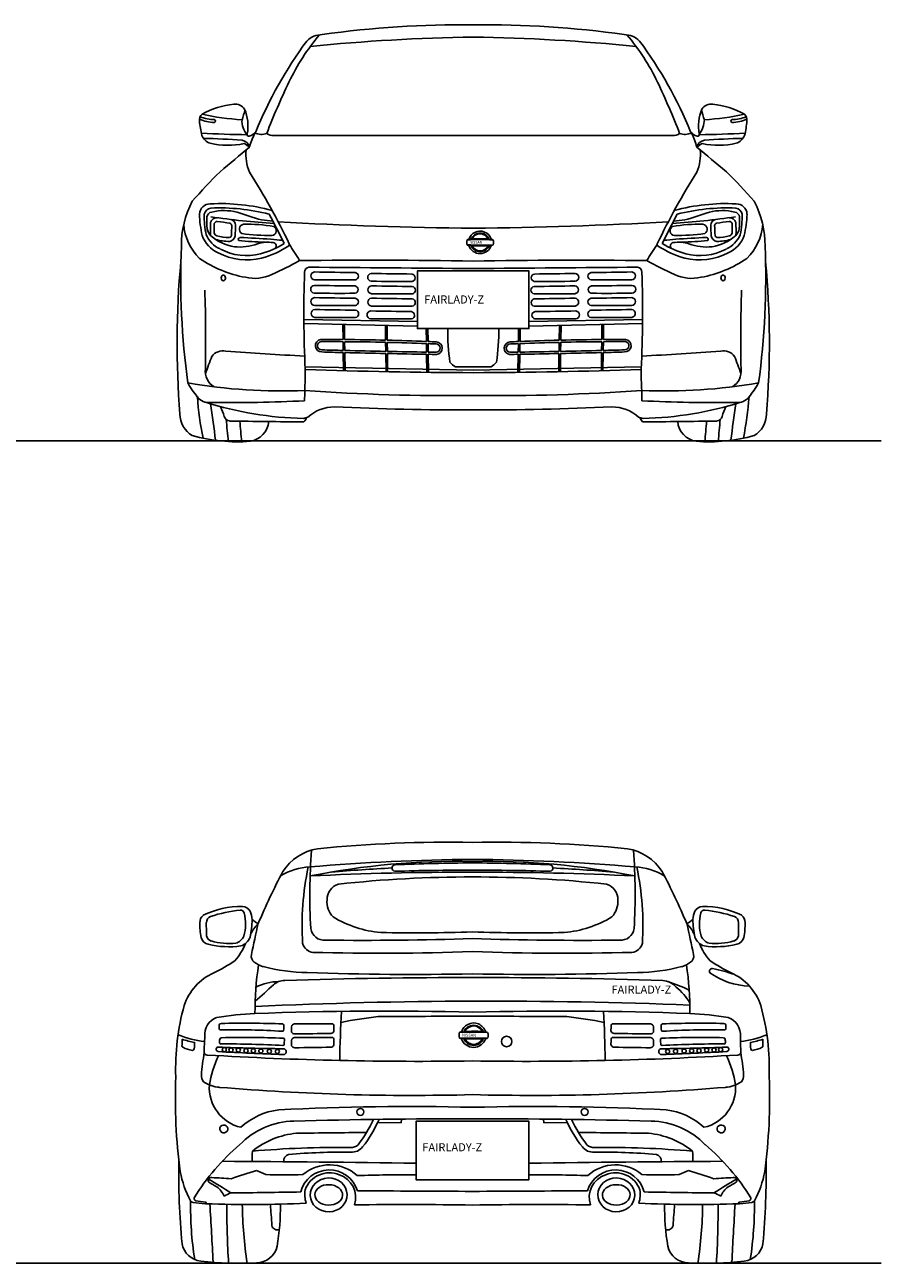
# Model space of a CAD drawing. Units: millimetres. Extents: x 3410 to 10629, y 525 to 4475.
# Drawn here: x 7990 to 10629, y 592 to 4409 of the extents above; entities that cross this region are included whole.
import ezdxf

# ---------------------------------------------------------------- set-up
doc = ezdxf.new("R2010")
doc.units = ezdxf.units.MM
doc.header["$MEASUREMENT"] = 0
doc.styles.get("Standard").update_dxf_attribs({"font": 'arial.ttf'})

msp = doc.modelspace()

# ---------------------------------------------------------------- linework, layer by layer
at = {"color": 7}
for p, q in [((9200.2, 3494.3), (8850.1, 3500.1)), ((9200.2, 3479.6), (8850.2, 3488.2)), ((8970.1, 3485), (8970.8, 3438.6)), ((8975.2, 3485.1), (8975.8, 3438.6)), ((9101.5, 3481.8), (9102.1, 3436.8)), ((9106.6, 3481.9), (9107.2, 3436.7)), ((9543.8, 3494.3), (9893.9, 3500.1)), ((9543.8, 3479.6), (9893.8, 3488.2)), ((9637.4, 3481.9), (9636.8, 3436.7)), ((9642.5, 3481.8), (9641.9, 3436.8)), ((9768.8, 3485.1), (9768.2, 3438.6)), ((9773.8, 3485), (9773.2, 3438.6)), ((9227.3, 3472.6), (9227.8, 3432.9)), ((9232.4, 3472.6), (9232.9, 3432.7)), ((9511.6, 3472.6), (9511.1, 3432.7)), ((9516.6, 3472.6), (9516.2, 3432.9)), ((8970.8, 3432), (8971.2, 3405.2)), ((8971.3, 3398.6), (8972, 3342.7)), ((8975.9, 3432), (8976.3, 3405)), ((8976.4, 3398.4), (8977.1, 3342.7)), ((9102.2, 3430.1), (9102.6, 3402.2)), ((9107.2, 3430), (9107.6, 3402.1)), ((9227.9, 3426.2), (9228.2, 3399.9)), ((9232.9, 3426), (9233.2, 3399.8)), ((9511.1, 3426), (9510.7, 3399.8)), ((9516.1, 3426.2), (9515.8, 3399.9)), ((9636.7, 3430), (9636.4, 3402.1)), ((9641.8, 3430.1), (9641.4, 3402.2)), ((9767.6, 3398.4), (9766.9, 3342.7)), ((9768.1, 3432), (9767.7, 3405)), ((9772.7, 3398.6), (9771.9, 3342.7)), ((9773.1, 3432), (9772.8, 3405.2)), ((9102.6, 3395.5), (9103.4, 3339.4)), ((9107.7, 3395.4), (9108.4, 3339.5)), ((9228.3, 3393.3), (9228.9, 3337.4)), ((9233.3, 3393.2), (9234, 3337.5)), ((9510.7, 3393.2), (9510, 3337.5)), ((9515.7, 3393.3), (9515.1, 3337.4)), ((9636.3, 3395.4), (9635.5, 3339.5)), ((9641.3, 3395.5), (9640.6, 3339.4)), ((9372, 3343.8), (8854, 3354.4)), ((9372, 3343.8), (9890, 3354.4)), ((9150.1, 1025.4), (9151, 1036.5)), ((9589.4, 1025.4), (9588.5, 1036.5)), ((9077.9, 1026.2), (9150.1, 1025.4)), ((9661.6, 1026.2), (9589.4, 1025.4))]:
    msp.add_line(p, q, dxfattribs=at)
at = {"color": 5}
for p, q in [((3409.9, 3126.2), (10629.2, 3126.2)), ((3439, 592.4), (10629.2, 592.4))]:
    msp.add_line(p, q, dxfattribs=at)
at = {"color": 7}
for points in [[(9372, 3650), (9200.2, 3650), (9200.2, 3472.6), (9372, 3472.6)], [(9372, 3650), (9543.8, 3650), (9543.8, 3472.6), (9372, 3472.6)], [(9369.8, 1029.8), (9195.9, 1029.8), (9195.9, 849.8), (9369.8, 849.8)], [(9369.8, 1029.8), (9543.6, 1029.8), (9543.6, 849.8), (9369.8, 849.8)]]:
    msp.add_lwpolyline(points, dxfattribs=at)
for centre, radius in [((9475, 1275.6), 16.1), ((8604.9, 1250.5), 6.38), ((8625.7, 1249.4), 6.38), ((8648.3, 1249.2), 6.38), ((8671.7, 1247.6), 6.38), ((8694.3, 1247), 6.38), ((8717.7, 1246.1), 6.38), ((8744, 1245.4), 6.38), ((8768.3, 1244.9), 6.38), ((9971.2, 1244.9), 6.38), ((9995.5, 1245.4), 6.38), ((10021.8, 1246.1), 6.38), ((10045.2, 1247), 6.38), ((10067.8, 1247.6), 6.38), ((10091.2, 1249.2), 6.38), ((10113.8, 1249.4), 6.38), ((10134.6, 1250.5), 6.38), ((9024.3, 1058.6), 10.7), ((9715.2, 1058.6), 10.7)]:
    msp.add_circle(centre, radius, dxfattribs=at)
for centre, radius, start, end in [((9337.5, 1322.5), 3086.1, 89.3593, 98.0198), ((9406.5, 1322.5), 3086.1, 81.9802, 90.6407), ((9909.6, 3584.3), 1304.8, 143.6068, 157.7453), ((9413.9, 3940.5), 675.8, 139.6887, 154.4622), ((8908.2, 4308.4), 70, 91.0275, 134.3291), ((9450.9, -1441.3), 5812.3, 90.77773, 95.74049), ((9293.1, -1441.3), 5812.3, 84.25951, 89.22227), ((9835.8, 4308.4), 70, 45.6709, 88.9725), ((9330.1, 3940.5), 675.8, 25.5378, 40.3113), ((8834.4, 3584.3), 1304.8, 22.2547, 36.3932), ((10965.7, 3206.3), 2392.6, 154.6171, 158.7414), ((7778.3, 3206.3), 2392.6, 21.2586, 25.3829), ((8661.6, 3903), 262.1, 96.0461, 118.5252), ((8638.5, 4129.1), 34.9, 34.0573, 97.3226), ((10105.5, 4129.1), 34.9, 82.6774, 145.9427), ((10082.3, 3903), 262.1, 61.4748, 83.9539), ((8552.8, 4115.1), 24.5, 131.8626, 186.4436), ((8575.1, 4231.8), 115.3, 247.3066, 270.0297), ((8690.7, 4789.6), 674.2, 256.7752, 267.3615), ((8419.1, 4206.9), 257.1, 339.3319, 346.1509), ((8547.4, 4096.8), 130.7, 349.1994, 23.3336), ((10196.6, 4096.8), 130.7, 156.6664, 190.8006), ((10324.9, 4206.9), 257.1, 193.8491, 200.6681), ((10053.3, 4789.6), 674.2, 272.6385, 283.2248), ((10168.9, 4231.8), 115.3, 269.9703, 292.6934), ((10191.2, 4115.1), 24.5, 353.5564, 48.1374), ((8574.3, 4212.3), 104.6, 244.0616, 270.1037), ((8905.5, 4151.5), 379.1, 185.9388, 192.7525), ((8573, 4112.2), 4.75, 287.5538, 63.338), ((8722.5, 4111.8), 63, 176.0897, 221.6674), ((9989.8, 4122.7), 94.7, 326.1952, 356.0478), ((10171, 4112.2), 4.75, 116.662, 252.4462), ((10169.7, 4212.3), 104.6, 269.8963, 295.9384), ((9838.5, 4151.5), 379.1, 347.2475, 354.0612), ((8683.5, 6226.2), 2156.3, 266.0296, 269.7858), ((8575, 4083.3), 42.1, 201.5471, 251.2127), ((8515.7, 2256.6), 1801.9, 85.415, 89.1923), ((8656.4, 4026), 26.9, 12.8504, 82.864), ((8681, 4070.5), 5.6, 160.4143, 281.3588), ((9806.4, 3614), 1199.6, 157.3724, 159.6478), ((8666.5, 4109.3), 47, 289.4511, 319.0086), ((8719.5, 4115.7), 45, 243.1236, 291.38), ((8755.6, 4102.2), 34.6, 235.2858, 273.0585), ((9217.5, 153255.6), 149188.6, 269.823311, 270.059313), ((9526.4, 153255.6), 149188.6, 269.940687, 270.176689), ((9988.3, 4102.2), 34.6, 266.9415, 304.7142), ((10024.4, 4115.7), 45, 248.62, 296.8764), ((10077.5, 4109.3), 47, 220.9914, 250.5489), ((9331.9, 3779.6), 771.9, 19.0801, 22.5398), ((10087.6, 4026), 26.9, 97.136, 167.1496), ((10062.9, 4070.5), 5.6, 258.6412, 19.5857), ((10060.5, 6226.2), 2156.3, 270.2142, 273.9704), ((10228.3, 2256.6), 1801.9, 90.8077, 94.585), ((10169, 4083.3), 42.1, 288.7873, 338.4529), ((8616.3, 4292.7), 255.3, 257.5812, 281.2413), ((3563.8, 10036.8), 7890.6, 309.58611, 310.44598), ((8636.2, 3976.3), 72.5, 50.1497, 65.6303), ((8814.1, 4009.5), 142.4, 174.4468, 202.7551), ((9929.8, 4009.5), 142.4, 337.2449, 5.5532), ((10107.8, 3976.3), 72.5, 114.3697, 129.8503), ((15180.2, 10036.8), 7890.6, 229.55402, 230.41389), ((10127.7, 4292.7), 255.3, 258.7587, 282.4188), ((9958.3, 2587.1), 1934, 134.9503, 138.6536), ((6845.9, 2793.3), 2173.1, 25.6291, 32.2976), ((11898.1, 2793.3), 2173.1, 147.7024, 154.3709), ((8785.7, 2587.1), 1934, 41.3464, 45.0497), ((8762.1, 3729.1), 289.4, 152.0596, 180.5299), ((8561.1, 3823.9), 32.8, 88.6868, 177.6492), ((8592.7, 3245.5), 612.1, 74.8789, 92.8815), ((10151.3, 3245.5), 612.1, 87.1185, 105.1211), ((10182.8, 3823.9), 32.8, 2.3508, 91.3132), ((9981.9, 3729.1), 289.4, 359.4701, 27.9404), ((8888.9, 3838.4), 360.8, 182.0915, 192.6315), ((8567.4, 3819.5), 24.7, 100.048, 168.069), ((8820.9, 3820.3), 277.8, 179.109, 192.1978), ((8846.1, 3807.6), 295.1, 178.2774, 185.3334), ((8569.8, 3812.9), 19, 100.8761, 169.248), ((8588.4, 3221.8), 622.6, 75.5946, 92.3296), ((8930.6, 6322), 2531.8, 261.6714, 266.1062), ((8604.5, 3675.4), 160.7, 75.6273, 103.7734), ((9041.4, 4959.5), 1196.2, 250.6186, 254.4071), ((6845.9, 2793.3), 2159.6, 25.8396, 28.5314), ((11898.1, 2793.3), 2159.6, 151.4686, 154.1604), ((9813.4, 6322), 2531.8, 273.8938, 278.3286), ((10155.6, 3221.8), 622.6, 87.6704, 104.4054), ((9702.6, 4959.5), 1196.2, 285.5929, 289.3814), ((10139.5, 3675.4), 160.7, 76.2266, 104.3727), ((10174.2, 3812.9), 19, 10.752, 79.1239), ((10176.6, 3819.5), 24.7, 11.931, 79.952), ((9897.9, 3807.6), 295.1, 354.6666, 1.7226), ((9923, 3820.3), 277.8, 347.8022, 0.891), ((9855.1, 3838.4), 360.8, 347.3685, 357.9085), ((8643.8, 3805.7), 164.1, 184.0309, 225.6392), ((8591.5, 3787.6), 39.9, 190.8286, 226.427), ((8826.2, 3778.4), 264.1, 175.5424, 183.9815), ((8582.7, 3793.5), 20.6, 87.0731, 164.8491), ((7919, 3789.2), 655.3, 358.0727, 0.5809), ((8582.7, 3793.5), 8.78, 87.0731, 164.8491), ((8378.2, 2061.6), 1752.7, 81.9964, 83.2852), ((8620.5, 3789.8), 7.59, 3.2751, 76.5468), ((8620.5, 3789.8), 19.4, 3.2751, 76.5468), ((8139.9, 3795.5), 488.2, 355.7724, 359.3897), ((8180.4, 3793.7), 459.4, 355.5316, 359.6577), ((8667.2, 3778.6), 15.9, 101.283, 237.7229), ((8670.6, 3293), 501.4, 79.9869, 90.7371), ((8560.6, 2142.2), 1672.7, 83.3396, 84.5382), ((8751, 3773.8), 14.5, 276.498, 62.3999), ((9536.5, 17821.4), 14040.9, 266.8749, 269.32889), ((9207.5, 17821.4), 14040.9, 270.67111, 273.1251), ((9993, 3773.8), 14.5, 117.6001, 263.502), ((10073.4, 3293), 501.4, 89.2629, 100.0131), ((10183.4, 2142.2), 1672.7, 95.4618, 96.6604), ((10076.8, 3778.6), 15.9, 302.2771, 78.717), ((10123.5, 3789.8), 19.4, 103.4532, 176.7249), ((10563.5, 3793.7), 459.4, 180.3423, 184.4684), ((10123.5, 3789.8), 7.59, 103.4532, 176.7249), ((10604.1, 3795.5), 488.2, 180.6103, 184.2276), ((10365.8, 2061.6), 1752.7, 96.7148, 98.0036), ((10161.3, 3793.5), 20.6, 15.1509, 92.9269), ((10161.3, 3793.5), 8.78, 15.1509, 92.9269), ((10825, 3789.2), 655.3, 179.4191, 181.9273), ((10152.5, 3787.6), 39.9, 313.573, 349.1714), ((9917.8, 3778.4), 264.1, 356.0185, 4.4576), ((10100.2, 3805.7), 164.1, 314.3608, 355.9691), ((8621.9, 3788), 89.6, 198.4992, 246.7759), ((8625.6, 3793.2), 82.4, 202.5147, 245.9857), ((8657.4, 3862.9), 140, 228.1282, 261.2192), ((8586.3, 3770.6), 12.9, 195.5911, 252.712), ((8617.3, 3869.4), 128.3, 252.5899, 271.5805), ((8617.3, 3869.4), 116.5, 252.5899, 271.5805), ((8619.2, 3760.6), 7.67, 280.2172, 351.9682), ((8619.3, 3760.5), 19.3, 274.6626, 352.2838), ((8653.2, 3747.8), 5.37, 87.6926, 223.6689), ((8734.3, 4418), 679.2, 262.8134, 269.616), ((8562.4, 1387.8), 2367.1, 85.5007, 87.795), ((8745.4, 4417.9), 658.5, 262.4375, 270.6345), ((8909.2, 5400), 1660.2, 264.4298, 265.7022), ((9377.8, 3738.1), 25.6, 161.5479, 198.7632), ((9392.6, 2080.6), 1666, 88.6284, 91.3457), ((9354.7, 3745.1), 1.64, 97.1999, 137.6563), ((9359.9, 3727.4), 20.1, 92.8962, 105.5325), ((9391.2, 3738.6), 33.6, 115.421, 164.7587), ((9359.7, 3715.2), 32.3, 81.4893, 91.5193), ((9393.3, 3736.1), 30.2, 21.4348, 158.6298), ((9369.2, 3742.8), 5.72, 97.4212, 127.5205), ((9393.1, 3737.1), 27.2, 25.3131, 155.1543), ((9395, 3280.4), 468.8, 87.2161, 93.2512), ((9393.1, 3736.7), 36.1, 17.345, 116.823), ((9413.1, 3734.1), 15.4, 60.0645, 72.3004), ((9421.9, 3749), 1.93, 235.6391, 272.5813), ((9383.2, 4377.5), 631.6, 273.5158, 274.0328), ((9427.3, 3735.9), 11.6, 63.0106, 88.0789), ((9418.2, 3737.5), 16.7, 334.1626, 31.1691), ((9834.8, 5400), 1660.2, 274.2978, 275.5702), ((9998.6, 4417.9), 658.5, 269.3655, 277.5625), ((10181.6, 1387.8), 2367.1, 92.205, 94.4993), ((10009.7, 4418), 679.2, 270.384, 277.1866), ((10090.7, 3747.8), 5.37, 316.3311, 92.3074), ((10124.7, 3760.5), 19.3, 187.7162, 265.3374), ((10086.6, 3862.9), 140, 278.7808, 311.8718), ((10124.8, 3760.6), 7.67, 188.0318, 259.7828), ((10126.7, 3869.4), 128.3, 268.4195, 287.4101), ((10126.7, 3869.4), 116.5, 268.4195, 287.4101), ((10118.4, 3793.2), 82.4, 294.0143, 337.4853), ((10122.1, 3788), 89.6, 293.2241, 341.5008), ((10157.7, 3770.6), 12.9, 287.288, 344.4089), ((10910.2, 3630.2), 2439.4, 177.7398, 187.6636), ((8673.8, 3870.1), 186.2, 242.0445, 284.4105), ((8673.8, 3870.1), 172.7, 242.0445, 284.4105), ((8652.7, 3872.3), 148.6, 263.5659, 291.5338), ((8738.9, 3626.2), 112.4, 81.2242, 106.3326), ((8644.4, 3968.2), 275.1, 285.215, 301.8638), ((8644.4, 3968.2), 288.6, 285.215, 303.504), ((8754.8, 3727.1), 10.2, 308.691, 83.2042), ((8800.4, 3731.5), 5.07, 309.7453, 20.0688), ((7673.9, 2978.1), 1359.6, 31.183, 33.6624), ((9395, 4647.4), 917.9, 267.3997, 272.3867), ((9361.2, 3748.2), 19.9, 247.2623, 262.4973), ((9373.1, 3681.9), 48.8, 100.4546, 107.2099), ((9393.2, 3739.9), 36.4, 198.2602, 341.9525), ((9393.2, 3739.4), 30.2, 198.4277, 341.5053), ((9369, 3732.8), 4.83, 221.8601, 266.469), ((9393.5, 3739.3), 27.3, 204.4748, 335.5057), ((9393.6, 4696.6), 968.9, 268.5234, 271.4571), ((9401.5, 3760), 36.2, 297.6855, 303.3199), ((9421.8, 3727.2), 2.63, 72.7776, 101.1215), ((9440.8, 3801.7), 74.2, 255.8414, 259.9436), ((9427.7, 3738.9), 10.3, 270.7123, 302.7235), ((11070.1, 2978.1), 1359.6, 146.3376, 148.817), ((9943.5, 3731.5), 5.07, 159.9312, 230.2547), ((10099.6, 3968.2), 288.6, 236.496, 254.785), ((10099.6, 3968.2), 275.1, 238.1362, 254.785), ((9989.2, 3727.1), 10.2, 96.7958, 231.309), ((10005.1, 3626.2), 112.4, 73.6674, 98.7758), ((10070.2, 3870.1), 186.2, 255.5895, 297.9555), ((10070.2, 3870.1), 172.7, 255.5895, 297.9555), ((10091.3, 3872.3), 148.6, 248.4662, 276.4341), ((7833.8, 3630.2), 2439.4, 352.3364, 2.2602), ((11091.4, 3428.3), 2632, 174.5501, 184.776), ((8735, 3989.1), 364.5, 235.5843, 259.7369), ((8364.3, 4512.6), 955.7, 293.9217, 299.6472), ((9056.5, -15013.9), 18697.2, 89.03331, 90.67263), ((9687.4, -15013.9), 18697.2, 89.32737, 90.96669), ((10379.6, 4512.6), 955.7, 240.3528, 246.0783), ((10008.9, 3989.1), 364.5, 280.2631, 304.4157), ((7652.6, 3428.3), 2632, 355.224, 5.4499), ((8698.5, 3752.9), 125.7, 256.9268, 295.096), ((12311.2, 3519.1), 3461.1, 177.9, 182.8525), ((8867.1, 3646.8), 14.8, 96.3409, 183.4142), ((25213.7, 1921402.5), 1917810.6, 269.5115821, 269.5267141), ((8884.2, 3634.9), 12.1, 95.5277, 264.4723), ((9419.6, 34385.1), 30742.8, 268.99996, 269.23432), ((9007.1, 3633.7), 11.4, 279.3178, 81.5785), ((9059, 3630.3), 12.1, 95.5277, 264.4723), ((9594.4, 34380.5), 30742.8, 268.99996, 269.23432), ((9181.9, 3629.1), 11.4, 279.3178, 81.5785), ((-6469.7, 1921402.5), 1917810.6, 270.4732859, 270.4884179), ((9562.1, 3629.1), 11.4, 98.4215, 260.6822), ((9149.6, 34380.5), 30742.8, 270.76568, 271.00004), ((9685, 3630.3), 12.1, 275.5277, 84.4723), ((9736.8, 3633.7), 11.4, 98.4215, 260.6822), ((9324.4, 34385.1), 30742.8, 270.76568, 271.00004), ((9859.7, 3634.9), 12.1, 275.5277, 84.4723), ((9876.8, 3646.8), 14.8, 356.5858, 83.6591), ((6432.8, 3519.1), 3461.1, 357.1475, 2.1), ((10045.5, 3752.9), 125.7, 244.904, 283.0732), ((4040.9, 3437.2), 4506.7, 358.8656, 1.9561), ((8883.3, 3593.6), 12.1, 95.5277, 264.4723), ((9418.7, 34343.8), 30742.8, 268.99996, 269.23432), ((8962.5, 9516.8), 5894.5, 269.22773, 270.45166), ((9006.2, 3592.4), 11.4, 279.3178, 81.5785), ((9059.8, 3591.9), 12.1, 95.5277, 264.4723), ((9137.3, 9512.2), 5894.5, 269.22773, 270.45166), ((9595.2, 34342.1), 30742.8, 268.99996, 269.23432), ((9182.7, 3590.7), 11.4, 279.3178, 81.5785), ((9561.3, 3590.7), 11.4, 98.4215, 260.6822), ((9148.8, 34342.1), 30742.8, 270.76568, 271.00004), ((9606.7, 9512.2), 5894.5, 269.54834, 270.77227), ((9684.2, 3591.9), 12.1, 275.5277, 84.4723), ((9737.8, 3592.4), 11.4, 98.4215, 260.6822), ((9781.5, 9516.8), 5894.5, 269.54834, 270.77227), ((9325.3, 34343.8), 30742.8, 270.76568, 271.00004), ((9860.7, 3593.6), 12.1, 275.5277, 84.4723), ((14703.1, 3437.2), 4506.7, 178.0439, 181.1344), ((8884.2, 3555.7), 12.1, 95.5277, 264.4723), ((8961.6, 9475.5), 5894.5, 269.22773, 270.45166), ((9419.6, 34305.9), 30742.8, 268.99996, 269.23432), ((9007.1, 3554.6), 11.4, 279.3178, 81.5785), ((9059.3, 3553.9), 12.1, 95.5277, 264.4723), ((9594.7, 34304.1), 30742.8, 268.99996, 269.23432), ((9138, 9473.8), 5894.5, 269.22773, 270.45166), ((9182.2, 3552.7), 11.4, 279.3178, 81.5785), ((9561.8, 3552.7), 11.4, 98.4215, 260.6822), ((9605.9, 9473.8), 5894.5, 269.54834, 270.77227), ((9149.3, 34304.1), 30742.8, 270.76568, 271.00004), ((9684.7, 3553.9), 12.1, 275.5277, 84.4723), ((9736.9, 3554.6), 11.4, 98.4215, 260.6822), ((9324.4, 34305.9), 30742.8, 270.76568, 271.00004), ((9782.4, 9475.5), 5894.5, 269.54834, 270.77227), ((9859.8, 3555.7), 12.1, 275.5277, 84.4723), ((8884.7, 3518.9), 12.1, 95.5277, 264.4723), ((8962.5, 9437.6), 5894.5, 269.22773, 270.45166), ((9420.1, 34269.1), 30742.8, 268.99996, 269.23432), ((9007.6, 3517.7), 11.4, 279.3178, 81.5785), ((9057, 3514.7), 12.1, 95.5277, 264.4723), ((9592.4, 34264.8), 30742.8, 268.99996, 269.23432), ((9137.6, 9435.8), 5894.5, 269.22773, 270.45166), ((9179.9, 3513.5), 11.4, 279.3178, 81.5785), ((9564.1, 3513.5), 11.4, 98.4215, 260.6822), ((9606.4, 9435.8), 5894.5, 269.54834, 270.77227), ((9151.6, 34264.8), 30742.8, 270.76568, 271.00004), ((9687, 3514.7), 12.1, 275.5277, 84.4723), ((9736.4, 3517.7), 11.4, 98.4215, 260.6822), ((9323.9, 34269.1), 30742.8, 270.76568, 271.00004), ((9781.5, 9437.6), 5894.5, 269.54834, 270.77227), ((9859.3, 3518.9), 12.1, 275.5277, 84.4723), ((8963, 9400.8), 5894.5, 269.22773, 270.45166), ((9135.3, 9396.5), 5894.5, 269.22773, 270.45166), ((9608.7, 9396.5), 5894.5, 269.54834, 270.77227), ((9781, 9400.8), 5894.5, 269.54834, 270.77227), ((8904.9, 3419.6), 19.3, 97.8828, 273.4245), ((8928.9, -4152.2), 7590.9, 89.68374, 90.20081), ((8928.9, -4152.2), 7590.9, 88.69226, 89.64556), ((8928.9, -4152.2), 7590.9, 87.74306, 88.65405), ((9918.6, 3460.6), 625.2, 178.8944, 188.4684), ((8825.4, 3460.6), 625.2, 351.5316, 1.1056), ((9815.1, -4152.2), 7590.9, 91.34595, 92.25694), ((9815.1, -4152.2), 7590.9, 90.35444, 91.30774), ((9815.1, -4152.2), 7590.9, 89.79919, 90.31626), ((9839.1, 3419.6), 19.3, 266.5755, 82.1172), ((8600.6, 3361.6), 42.3, 77.9315, 143.443), ((9255.6, 11787.6), 8409.5, 265.59354, 267.25314), ((8904.9, 3419.6), 12.7, 97.8828, 273.4245), ((8925.4, -4262.8), 7695, 89.6613, 90.16528), ((9654.1, 30425.1), 27028.6, 268.41316, 268.55215), ((9643.7, 29844.1), 26454.1, 268.40207, 268.54341), ((8925.4, -4262.8), 7695, 88.68322, 89.62363), ((9654.1, 30425.1), 27028.6, 268.56288, 268.83067), ((9643.7, 29844.1), 26454.1, 268.55438, 268.82798), ((8925.4, -4262.8), 7695, 87.74693, 88.64553), ((9654.1, 30425.1), 27028.6, 268.8414, 269.09701), ((8928.9, -4152.2), 7590.9, 87.5164, 87.70483), ((8925.4, -4262.8), 7695, 87.52605, 87.70922), ((9654.1, 30425.1), 27028.6, 269.10773, 269.16196), ((9257.1, 3412.2), 12.9, 277.6645, 88.1753), ((9257.1, 3412.2), 19.4, 274.6997, 88.0227), ((9486.9, 3412.2), 19.4, 91.9773, 265.3003), ((9486.9, 3412.2), 12.9, 91.8247, 262.3355), ((9089.8, 30425.1), 27028.6, 270.83804, 270.89227), ((9815.1, -4152.2), 7590.9, 92.29517, 92.4836), ((9818.6, -4262.8), 7695, 92.29078, 92.47395), ((9089.8, 30425.1), 27028.6, 270.90299, 271.1586), ((9818.6, -4262.8), 7695, 91.35447, 92.25307), ((9100.2, 29844.1), 26454.1, 271.17202, 271.44562), ((9089.8, 30425.1), 27028.6, 271.16933, 271.43712), ((9818.6, -4262.8), 7695, 90.37637, 91.31678), ((9100.2, 29844.1), 26454.1, 271.45659, 271.59793), ((9089.8, 30425.1), 27028.6, 271.44785, 271.58684), ((9818.6, -4262.8), 7695, 89.83472, 90.3387), ((9839.1, 3419.6), 12.7, 266.5755, 82.1172), ((9488.4, 11787.6), 8409.5, 272.74686, 274.40646), ((10143.4, 3361.6), 42.3, 36.557, 102.0685), ((37772.4, -7543.3), 31184, 159.48185, 159.58578), ((9643.7, 29844.1), 26454.1, 268.83894, 269.10008), ((9643.7, 29844.1), 26454.1, 269.11104, 269.16607), ((9387.6, 3454.1), 122.3, 224.3872, 234.7275), ((9356.4, 3454.1), 122.3, 305.2725, 315.6128), ((9100.2, 29844.1), 26454.1, 270.83393, 270.88896), ((9100.2, 29844.1), 26454.1, 270.89992, 271.16106), ((-19028.4, -7543.3), 31184, 20.41422, 20.51815), ((8603.3, 3341.5), 57, 173.4543, 238.2979), ((7865.9, 3336.4), 988.4, 356.8252, 0.6088), ((9396.9, 17648.1), 14311.6, 267.82744, 269.90035), ((9333.8, 5511.9), 2157.8, 269.5532, 271.0152), ((9410.2, 5511.9), 2157.8, 268.9848, 270.4468), ((9347.1, 17648.1), 14311.6, 270.09965, 272.17256), ((10878, 3336.4), 988.4, 179.3912, 183.1748), ((10140.7, 3341.5), 57, 301.7021, 6.5457), ((8781.9, 3470.7), 333.6, 209.8134, 218.8032), ((8782.1, 4986.6), 1706.5, 260.2293, 272.3758), ((9961.8, 4986.6), 1706.5, 267.6242, 279.7707), ((9962, 3470.7), 333.6, 321.1968, 330.1866), ((8557.4, 3289.2), 44.8, 217.8564, 275.8773), ((9527.1, 3336.8), 1007.9, 184.272, 191.5647), ((8873, 4273.7), 1078.5, 252.4112, 268.7088), ((8620.3, 7900.3), 4656.1, 269.2823, 272.857), ((8403, 3273.2), 449.9, 357.0529, 1.0714), ((9296, 9517), 6251.1, 265.93469, 270.69611), ((9447.9, 9517), 6251.1, 269.30389, 274.06531), ((10341, 3273.2), 449.9, 178.9286, 182.9471), ((10123.7, 7900.3), 4656.1, 267.143, 270.7177), ((9871, 4273.7), 1078.5, 271.2912, 287.5888), ((10186.6, 3289.2), 44.8, 264.1227, 322.1436), ((9216.9, 3336.8), 1007.9, 348.4353, 355.728), ((8545.3, 3209.1), 76.8, 179.9763, 239.6511), ((5717.5, 2797.6), 2879.4, 6.5922, 8.8543), ((8258, 3088.8), 364.9, 18.0277, 23.1096), ((8945.5, 3105.2), 126, 90.3724, 131.2797), ((9329.8, 11088.7), 7866.9, 267.19407, 270.3071), ((9414.2, 11088.7), 7866.9, 269.6929, 272.80593), ((9798.4, 3105.2), 126, 48.7203, 89.6276), ((10485.9, 3088.8), 364.9, 156.8904, 161.9723), ((13026.5, 2797.6), 2879.4, 171.1457, 173.4078), ((10198.7, 3209.1), 76.8, 300.3489, 0.0237), ((8623.8, 3206.9), 19.4, 195.3532, 261.0136), ((39481.4, 6098.6), 31007.1, 185.37816, 185.50423), ((8844.1, 14317.1), 11131.7, 268.84995, 270.03301), ((15619.7, 3759.4), 6990.3, 184.69648, 185.21733), ((8674.7, 3191.7), 67.5, 279.0309, 355.0127), ((8845.9, 3227.6), 32.2, 274.9572, 300.8185), ((8710.1, 3286), 172.8, 324.3736, 329.3736), ((9898.1, 3227.6), 32.2, 239.1815, 265.0428), ((10033.8, 3286), 172.8, 210.6264, 215.6264), ((9899.8, 14317.1), 11131.7, 269.96699, 271.15005), ((10069.3, 3191.7), 67.5, 184.9873, 260.9691), ((3124.2, 3759.4), 6990.3, 354.78267, 355.30352), ((10120.2, 3206.9), 19.4, 278.9864, 344.6468), ((-20737.4, 6098.6), 31007.1, 354.49577, 354.62184), ((8646.7, 3644.1), 520.5, 254.3684, 274.2464), ((10097.3, 3644.1), 520.5, 265.7536, 285.6316), ((9296.7, -2107.3), 3997.3, 88.9529, 95.8074), ((9442.8, -2107.3), 3997.3, 84.1926, 91.0471), ((8918.9, 1712.1), 159.6, 99.6166, 146.7693), ((9415.6, -4664.6), 6501.5, 90.40391, 94.8286), ((10713.5, 1727.5), 1844.9, 175.7178, 183.2214), ((9323.9, -4664.6), 6501.5, 85.1714, 89.59609), ((9820.6, 1712.1), 159.6, 33.2307, 80.3834), ((8026, 1727.5), 1844.9, 356.7786, 4.2822), ((10649.1, 820.9), 2105, 152.2952, 157.1345), ((8884.4, 1599.1), 215.3, 94.296, 119.4261), ((9747.1, 1630.9), 902.4, 168.3322, 183.3437), ((9327.8, -505.3), 2336.4, 88.971, 101.3011), ((9325.7, -7278.3), 9075.5, 89.72189, 92.87855), ((9471.4, -4811.9), 6631.5, 93.0198, 94.63741), ((9132.2, 1810.1), 10.2, 98.7537, 257.9027), ((9349.7, -5023.5), 6827.1, 89.83204, 91.84369), ((9404.4, -4394.2), 6220.3, 90.31875, 92.52174), ((9411.7, -505.3), 2336.4, 78.6989, 91.029), ((9335.1, -4394.2), 6220.3, 87.47826, 89.68125), ((9389.8, -5023.5), 6827.1, 88.15631, 90.16796), ((9413.8, -7278.3), 9075.5, 87.12145, 90.27811), ((9607.3, 1810.1), 10.2, 282.0973, 81.2463), ((9268.1, -4811.9), 6631.5, 85.36259, 86.9802), ((9855.1, 1599.1), 215.3, 60.5739, 85.704), ((8992.5, 1630.9), 902.4, 356.6563, 11.6678), ((8090.4, 820.9), 2105, 22.8655, 27.7048), ((8970.2, 1713.6), 48.7, 106.1721, 182.0084), ((9365.5, -1950.5), 3733.3, 89.9343, 96.2872), ((9374, -1950.5), 3733.3, 83.7128, 90.0657), ((9769.3, 1713.6), 48.7, 357.9916, 73.8279), ((8657.9, 1421.2), 270.4, 89.3139, 115.8939), ((8706.7, 1220.2), 463.6, 96.5274, 108.1233), ((8653.9, 1667.3), 13.5, 19.0541, 89.759), ((8659.9, 1662.9), 28.6, 29.4199, 87.536), ((8990.9, 1707.5), 69.5, 176.3555, 223.3965), ((9748.6, 1707.5), 69.5, 316.6035, 3.6445), ((10079.6, 1662.9), 28.6, 92.464, 150.5801), ((10085.6, 1667.3), 13.5, 90.241, 160.9459), ((10081.7, 1421.2), 270.4, 64.1061, 90.6861), ((10032.8, 1220.2), 463.6, 71.8767, 83.4726), ((8556.8, 1643.3), 27, 128.8812, 183.3058), ((8782.6, 1639.2), 252.9, 179.4056, 189.8393), ((8571.3, 1641), 21.6, 113.9847, 177.5568), ((9141.2, 1632.2), 591.6, 179.0535, 182.9699), ((8524.1, 1638.6), 146.3, 344.8015, 13.0598), ((8474.2, 1648.9), 216.3, 346.2654, 0.6815), ((8619.6, 1649.1), 70.9, 1.9095, 23.18), ((8787.3, 1777.4), 158.9, 232.4494, 240.6656), ((9117.2, 1950.1), 340, 238.658, 264.9166), ((9622.3, 1950.1), 340, 275.0834, 301.342), ((9952.2, 1777.4), 158.9, 299.3344, 307.5506), ((10119.9, 1649.1), 70.9, 156.82, 178.0905), ((10265.3, 1648.9), 216.3, 179.3185, 193.7346), ((10215.4, 1638.6), 146.3, 166.9402, 195.1985), ((10168.3, 1641), 21.6, 2.4432, 66.0153), ((9598.3, 1632.2), 591.6, 357.0301, 0.9465), ((10182.7, 1643.3), 27, 356.6942, 51.1188), ((9956.9, 1639.2), 252.9, 350.1607, 0.5944), ((8786.6, 1560.3), 110.1, 134.4602, 156.0036), ((11366.5, 1006.7), 2731.2, 166.6155, 168.6615), ((8913.2, 1629.8), 42.1, 188.2281, 275.1734), ((9193.6, 6673.2), 5062.9, 268.7952, 271.9942), ((9545.9, 6673.2), 5062.9, 268.0058, 271.2048), ((9826.4, 1629.8), 42.1, 264.8266, 351.7719), ((9952.9, 1560.3), 110.1, 23.9964, 45.5398), ((7373, 1006.7), 2731.2, 11.3385, 13.3845), ((8560, 1602.3), 27.3, 193.4512, 260.6337), ((8570.8, 1605.1), 20.8, 189.9246, 252.1322), ((8619.7, 1833.8), 266.3, 256.0605, 277.8657), ((8620.4, 1778.1), 200.7, 253.8079, 275.7502), ((8520.5, 1634.3), 160.2, 316.7732, 339.3221), ((8626.6, 1619.2), 43.1, 288.8593, 333.9768), ((8642.8, 1611.8), 43.9, 287.7284, 340.9435), ((8882.4, 1587.4), 37.3, 194.0911, 263.6741), ((9023.4, 12639), 11051.7, 269.4483, 271.79611), ((9716.1, 12639), 11051.7, 268.20389, 270.5517), ((9857.1, 1587.4), 37.3, 276.3259, 345.9089), ((10096.7, 1611.8), 43.9, 199.0565, 252.2716), ((10219, 1634.3), 160.2, 200.6779, 223.2268), ((10112.9, 1619.2), 43.1, 206.0232, 251.1407), ((10119.8, 1833.8), 266.3, 262.1343, 283.9395), ((10119.1, 1778.1), 200.7, 264.2498, 286.1921), ((10168.7, 1605.1), 20.8, 287.8678, 350.0754), ((10179.5, 1602.3), 27.3, 279.3663, 346.5488), ((8711.6, 1538.8), 23.5, 168.1943, 233.3218), ((9088.9, 9398), 7850.5, 268.46292, 272.0505), ((9650.6, 9398), 7850.5, 267.9495, 271.53708), ((10027.9, 1538.8), 23.5, 306.6782, 11.8057), ((8358.7, 1929.3), 491.3, 295.8048, 304.5323), ((8747.3, 1585), 81.9, 232.5618, 254.1094), ((9657.1, 1367.1), 957.5, 171.3067, 180.314), ((8868.3, 2065.6), 577.4, 255.6236, 269.2609), ((9871.2, 2065.6), 577.4, 270.7391, 284.3764), ((9992.2, 1585), 81.9, 285.8906, 307.4382), ((9082.4, 1367.1), 957.5, 359.686, 8.6933), ((10108.5, 1492), 8.53, 81.5542, 210.5595), ((10380.8, 1929.3), 491.3, 235.4677, 244.1952), ((10016.1, 1028.7), 481, 70.3572, 78.7728), ((8640, 1334.1), 167.1, 113.7984, 161.5669), ((7192.6, 3141.6), 2303.5, 310.8774, 312.7527), ((8772.8, 1305.3), 154.8, 90.1098, 116.973), ((8792.4, 1409.3), 54.6, 91.4012, 131.4495), ((9374.1, -17168.4), 18641.3, 88.20997, 91.79227), ((9191.1, 10635.1), 9152.8, 267.93215, 271.11856), ((9548.4, 10635.1), 9152.8, 268.88144, 272.06785), ((9950.8, 1402.5), 61.6, 40.9846, 84.7757), ((9815.2, 974), 511, 64.201, 72.1991), ((10228.2, 1663.2), 216.7, 234.0911, 268.6185), ((10099.5, 1334.1), 167.1, 18.4331, 66.2016), ((9887.1, 1303.8), 177.5, 30.8214, 51.6265), ((9194.3, 1191.2), 739.2, 164.6429, 181.8717), ((9420, -14366.3), 15766.5, 87.74761, 92.61857), ((9545.2, 1191.2), 739.2, 358.1283, 15.3571), ((8601.3, 1297), 56.5, 110.5117, 186.1367), ((8770.3, 81.4), 1282.5, 93.1589, 98.4631), ((9109.8, -9764.5), 11133.9, 88.66236, 92.11164), ((12881.2, 1158), 3920.9, 176.9221, 179.1342), ((9232.4, -40.8), 1401.4, 96.2641, 101.0327), ((10459.1, -195762.8), 197119.8, 90.316637, 90.400996), ((9629.7, -9764.5), 11133.9, 87.88836, 91.33764), ((8280.4, -195762.8), 197119.8, 89.599004, 89.683363), ((9507.1, -40.8), 1401.4, 78.9673, 83.7359), ((5858.3, 1158), 3920.9, 0.8658, 3.0779), ((9969.2, 81.4), 1282.5, 81.5369, 86.8411), ((10136.7, 1295.2), 58.6, 355.8398, 68.7612), ((8687.8, 1318.6), 98.9, 175.1725, 182.4115), ((8592.4, 1315.4), 3.54, 195.1704, 282.6099), ((8594.8, 1325.4), 5.83, 86.0518, 164.6467), ((8616.1, -1596.4), 2908.5, 86.6891, 90.4523), ((8666.4, -2144.9), 3476.9, 88.0426, 91.1722), ((8784.1, 1311.3), 4.08, 270.2751, 337.4378), ((8784.3, 1325.6), 4.39, 2.5764, 79.2606), ((7521, 1386.5), 1269.1, 356.5323, 357.2614), ((8821.3, 1320.5), 9.36, 90.6575, 174.7836), ((9082.4, 1317.2), 270.5, 179.1064, 182.6275), ((8821.6, 1309.2), 10.4, 205.3921, 273.7969), ((8900.1, -4723.1), 6053.6, 89.64707, 90.74761), ((8572.3, 22450.3), 21152.9, 270.67694, 270.97675), ((8933, 1311), 10.6, 269.4724, 339.0094), ((8938, 1326), 4.3, 0.0488, 97.3444), ((8779.3, 1311.2), 163.7, 358.6013, 5.1811), ((9356.3, 1295.1), 27.8, 161.5479, 198.7632), ((9372.5, -504.5), 1808.8, 88.6284, 91.3457), ((9331.3, 1302.7), 1.78, 97.1999, 137.6563), ((9336.9, 1283.5), 21.8, 92.8962, 105.5325), ((9371, 1295.6), 36.4, 115.421, 164.7587), ((9336.8, 1270.2), 35.1, 81.4893, 91.5193), ((9373.2, 1292.9), 32.7, 21.4348, 158.6298), ((9347, 1300.2), 6.21, 97.4212, 127.5205), ((9373, 1294), 29.6, 25.3131, 155.1543), ((9375.1, 798.2), 509, 87.2161, 93.2512), ((9373, 1293.5), 39.2, 17.345, 116.823), ((9394.7, 1290.7), 16.7, 60.0645, 72.3004), ((9404.2, 1306.9), 2.1, 235.6391, 272.5813), ((9362.3, 1989.3), 685.8, 273.5158, 274.0328), ((9410.1, 1292.6), 12.6, 63.0106, 88.0789), ((9400.3, 1294.5), 18.1, 334.1626, 31.1691), ((9960.2, 1311.2), 163.7, 174.8189, 181.3987), ((9806.5, 1311), 10.6, 200.9906, 270.5276), ((9801.5, 1326), 4.3, 82.6556, 179.9512), ((9839.4, -4723.1), 6053.6, 89.25239, 90.35293), ((10167.2, 22450.3), 21152.9, 269.02325, 269.32306), ((9917.9, 1309.2), 10.4, 266.2031, 334.6079), ((9918.2, 1320.5), 9.36, 5.2164, 89.3425), ((9657.1, 1317.2), 270.5, 357.3725, 0.8936), ((9955.2, 1325.6), 4.39, 100.7394, 177.4236), ((11218.5, 1386.5), 1269.1, 182.7386, 183.4677), ((9955.4, 1311.3), 4.08, 202.5622, 269.7249), ((10073.1, -2144.9), 3476.9, 88.8278, 91.9574), ((10123.4, -1596.4), 2908.5, 89.5477, 93.3109), ((10144.7, 1325.4), 5.83, 15.3533, 93.9482), ((10147.1, 1315.4), 3.54, 257.3901, 344.8296), ((10051.7, 1318.6), 98.9, 357.5885, 4.8275), ((8585.4, 1601), 328.4, 248.0515, 262.8153), ((8061.7, 1276), 413.2, 357.9833, 0.9242), ((8479.9, 1262.5), 5.22, 191.2688, 240.911), ((8554.3, 1517.7), 248.1, 251.3526, 260.4634), ((8341.2, 1269.2), 172, 354.6415, 1.3094), ((9198.8, 1238.2), 655.7, 175.3847, 179.6685), ((8689.5, 1274.7), 98.9, 175.1725, 182.4115), ((8594.1, 1271.4), 3.54, 195.1704, 282.6099), ((8596.5, 1281.5), 5.83, 86.0518, 164.6467), ((8617.8, -1640.4), 2908.5, 86.6891, 90.4523), ((8668, -2188.9), 3476.9, 88.0426, 91.1722), ((8785.7, 1267.3), 4.08, 270.2751, 337.4378), ((8786, 1281.7), 4.39, 2.5764, 79.2606), ((7522.7, 1342.5), 1269.1, 356.5323, 357.2614), ((8821.3, 1278.2), 9.36, 90.6575, 174.7836), ((9082.4, 1274.8), 270.5, 179.1064, 182.6275), ((8821.6, 1266.9), 10.4, 205.3921, 273.7969), ((8900.1, -4765.5), 6053.6, 89.64707, 90.74761), ((8933, 1268.7), 10.6, 269.4724, 339.0094), ((8938, 1283.7), 4.3, 0.0488, 97.3444), ((8779.3, 1268.9), 163.7, 358.6013, 5.1811), ((9375.1, 2282.3), 996.6, 267.3997, 272.3867), ((9338.4, 1306.1), 21.6, 247.2623, 262.4973), ((9351.3, 1234), 53, 100.4546, 107.2099), ((9373.1, 1297), 39.5, 198.2602, 341.9525), ((9373.1, 1296.5), 32.7, 198.4277, 341.5053), ((9346.8, 1289.4), 5.25, 221.8601, 266.469), ((9373.4, 1296.4), 29.6, 204.4748, 335.5057), ((9373.6, 2335.7), 1052, 268.5234, 271.4571), ((9382.1, 1318.9), 39.3, 297.6855, 303.3199), ((9404.2, 1283.3), 2.86, 72.7776, 101.1215), ((9424.7, 1364.1), 80.6, 255.8414, 259.9436), ((9410.5, 1296), 11.2, 270.7123, 302.7235), ((9960.2, 1268.9), 163.7, 174.8189, 181.3987), ((9806.5, 1268.7), 10.6, 200.9906, 270.5276), ((9801.5, 1283.7), 4.3, 82.6556, 179.9512), ((9839.4, -4765.5), 6053.6, 89.25239, 90.35293), ((9917.9, 1266.9), 10.4, 266.2031, 334.6079), ((9918.2, 1278.2), 9.36, 5.2164, 89.3425), ((9657.1, 1274.8), 270.5, 357.3725, 0.8936), ((9953.5, 1281.7), 4.39, 100.7394, 177.4236), ((11216.8, 1342.5), 1269.1, 182.7386, 183.4677), ((9953.8, 1267.3), 4.08, 202.5622, 269.7249), ((10071.5, -2188.9), 3476.9, 88.8278, 91.9574), ((10121.7, -1640.4), 2908.5, 89.5477, 93.3109), ((10143, 1281.5), 5.83, 15.3533, 93.9482), ((10145.5, 1271.4), 3.54, 257.3901, 344.8296), ((10050, 1274.7), 98.9, 357.5885, 4.8275), ((10154.1, 1601), 328.4, 277.1847, 291.9485), ((-17252.3, 581.3), 27456.7, 1.37879, 1.48101), ((10398.3, 1269.2), 172, 178.6906, 185.3585), ((10185.3, 1517.7), 248.1, 279.5366, 288.6474), ((10259.7, 1262.5), 5.22, 299.089, 348.7312), ((10677.8, 1276), 413.2, 179.0758, 182.0167), ((8521.8, 1342.1), 95.2, 242.1322, 261.0871), ((8506.5, 1254), 5.97, 275.0095, 351.3256), ((9708.7, 1060.3), 1179.7, 171.1415, 174.5588), ((8551.3, 1242.1), 8.23, 180.4068, 275.1549), ((9207.2, 12298), 11083.5, 266.61135, 270.84057), ((8896.7, 1086.7), 342, 154.8969, 170.7372), ((8586.9, 1251.6), 6.97, 87.4046, 264.9937), ((9276.4, 13618.3), 12392.9, 266.8075, 267.73114), ((8833.3, 6992.2), 5739, 267.54154, 269.52689), ((8786.8, 1244.3), 9.23, 263.4375, 95.5561), ((8572.3, 22407.9), 21152.9, 270.67694, 270.97675), ((9532.4, 12298), 11083.5, 269.15943, 273.38865), ((10167.2, 22407.9), 21152.9, 269.02325, 269.32306), ((9952.7, 1244.3), 9.23, 84.4439, 276.5625), ((9906.2, 6992.2), 5739, 270.47311, 272.45846), ((9463.1, 13618.3), 12392.9, 272.26886, 273.1925), ((10152.7, 1251.6), 6.97, 275.0063, 92.5954), ((9842.8, 1086.7), 342, 9.2628, 25.1031), ((10188.2, 1242.1), 8.23, 264.8451, 359.5932), ((9030.8, 1060.3), 1179.7, 5.4412, 8.8585), ((10233, 1254), 5.97, 188.6744, 264.9905), ((10217.7, 1342.1), 95.2, 278.9129, 297.8678), ((10122.5, 1099.4), 1668.3, 177.6749, 187.7406), ((8567.4, 1171), 33.1, 177.9789, 216.6678), ((8599.4, 1242.4), 108.3, 237.2876, 265.1386), ((10140.1, 1242.4), 108.3, 274.8614, 302.7124), ((10172.1, 1171), 33.1, 323.3322, 2.0211), ((8617, 1099.4), 1668.3, 352.2594, 2.3251), ((8684.1, 1133.3), 125.2, 176.1141, 257.2253), ((9185.6, 8241.6), 7132.1, 265.21155, 271.47994), ((9554, 8241.6), 7132.1, 268.52006, 274.78845), ((10055.4, 1133.3), 125.2, 282.7747, 3.8859), ((9172, -6550.8), 7626.2, 88.51387, 93.00157), ((9567.5, -6550.8), 7626.2, 86.99843, 91.48613), ((8825.7, 788), 242.6, 91.5136, 135.6014), ((8796.9, 859.7), 206.6, 96.7526, 132.8464), ((9307.7, -16598.2), 17635.4, 89.79827, 91.58671), ((8623.4, 1248.1), 489.9, 323.5245, 334.2837), ((8692.2, 1212.5), 428.3, 322.3183, 335.6347), ((9431.8, -16598.2), 17635.4, 88.41329, 90.20173), ((10047.3, 1212.5), 428.3, 204.3653, 217.6817), ((10116.2, 1248.1), 489.9, 205.7163, 216.4755), ((9913.8, 788), 242.6, 44.3986, 88.4864), ((9942.6, 859.7), 206.6, 47.1536, 83.2474), ((8849.5, 743.7), 250, 95.0147, 129.1053), ((9098.2, -13763.3), 14758.5, 90.21486, 91.05037), ((9641.3, -13763.3), 14758.5, 88.94963, 89.78514), ((9890, 743.7), 250, 50.8947, 84.9853), ((9118.6, 414.7), 715.7, 130.6418, 147.9814), ((8996.5, 980.5), 31.4, 264.4492, 311.4086), ((9743, 980.5), 31.4, 228.5914, 275.5508), ((9620.9, 414.7), 715.7, 32.0186, 49.3582), ((8963.7, 914), 272.9, 175.0133, 181.698), ((8960.7, -2151.9), 3101.3, 89.3953, 94.9748), ((8808, 908.8), 19.6, 104.4997, 190.6856), ((8980.4, -1283.1), 2218, 89.6255, 94.5843), ((8998.4, 976.2), 41.5, 265.1293, 322.0811), ((9741.1, 976.2), 41.5, 217.9189, 274.8707), ((9759.1, -1283.1), 2218, 85.4157, 90.3745), ((9778.8, -2151.9), 3101.3, 85.0252, 90.6047), ((9931.5, 908.8), 19.6, 349.3144, 75.5003), ((9775.8, 914), 272.9, 358.302, 4.9867), ((10870.8, 873.6), 2406.1, 179.1426, 185.2713), ((8084.8, -83383.1), 84291.1, 89.244717, 89.650714), ((9018.7, -224.1), 1146, 105.9147, 110.0207), ((8656.9, 734.1), 151.6, 60.0717, 71.7298), ((8928.4, 789.1), 90.9, 16.9726, 165.3583), ((8929.2, 769.6), 126, 47.4746, 130.4273), ((10654.7, -83383.1), 84291.1, 90.349286, 90.755283), ((9811.1, 789.1), 90.9, 14.6417, 163.0274), ((9810.3, 769.6), 126, 49.5727, 132.5254), ((10082.6, 734.1), 151.6, 108.2702, 119.9283), ((9720.8, -224.1), 1146, 69.9793, 74.0853), ((7868.7, 873.6), 2406.1, 354.7287, 0.8574), ((8756.1, 925.6), 291.2, 190.0793, 208.948), ((8564, 848), 8.54, 75.4499, 223.0535), ((7054.4, -1653.9), 2921.4, 57.4634, 59.0596), ((7733.5, -560.4), 1626.8, 58.5516, 59.5575), ((8397.1, -2573.2), 3433.6, 86.1723, 87.1778), ((8790, 3529.9), 2665.1, 268.7636, 271.2364), ((8929, 791.2), 79.9, 67.9555, 159.7409), ((8936.2, 795), 73.8, 342.1036, 72.0232), ((9191.8, -4888), 5753.2, 89.95892, 91.76751), ((9547.7, -4888), 5753.2, 88.23249, 90.04108), ((9803.3, 795), 73.8, 107.9768, 197.8964), ((9810.5, 791.2), 79.9, 20.2591, 112.0445), ((9949.5, 3529.9), 2665.1, 268.7636, 271.2364), ((10342.4, -2573.2), 3433.6, 92.8222, 93.8277), ((11685.1, -1653.9), 2921.4, 120.9404, 122.5366), ((11006, -560.4), 1626.8, 120.4425, 121.4484), ((10175.5, 848), 8.54, 316.9465, 104.5501), ((9983.4, 925.6), 291.2, 331.052, 349.9207), ((8544, 774.6), 65.2, 22.2921, 54.0864), ((8716.1, 582.8), 243.7, 111.7937, 117.2893), ((8463.2, 20230.6), 19422.2, 270.47932, 271.11321), ((8940.3, 805), 87.3, 170.858, 198.182), ((7646.2, -310485.4), 311304, 89.68277, 89.748002), ((11093.3, -310485.4), 311304, 90.251998, 90.31723), ((9799.3, 805), 87.3, 341.818, 9.142), ((10276.4, 20230.6), 19422.2, 268.88679, 269.52068), ((10023.4, 582.8), 243.7, 62.7107, 68.2063), ((10195.5, 774.6), 65.2, 125.9136, 157.7079), ((9537, 765.3), 1035.9, 178.9283, 188.9701), ((8509.9, 789.4), 9.81, 208.6787, 263.6972), ((8596.3, 1367.2), 594, 261.5292, 265.2096), ((8519.6, 792.5), 8, 168.3219, 252.9843), ((8944.3, 3686.6), 2933.1, 261.628, 262.2178), ((8546.9, 777.9), 2.7, 265.174, 84.4253), ((8681.9, 4087.1), 3314, 267.6943, 273.0345), ((-2068.3, 97.4), 10650.4, 2.68002, 3.6494), ((11343, 760.7), 2730, 179.726, 183.5243), ((10011.1, 792.5), 1350.7, 180.8217, 188.5102), ((5480.4, 497), 3278.2, 3.6979, 4.8423), ((8034.9, 767.2), 743.1, 350.5194, 0.5594), ((9156.9, -11653.1), 12426.4, 89.01856, 90.69398), ((9582.6, -11653.1), 12426.4, 89.30602, 90.98144), ((10057.6, 4087.1), 3314, 266.9655, 272.3057), ((10704.6, 767.2), 743.1, 179.4406, 189.4806), ((13259.2, 497), 3278.2, 175.1577, 176.3021), ((8728.4, 792.5), 1350.7, 351.4898, 359.1783), ((7396.5, 760.7), 2730, 356.4757, 0.274), ((20807.8, 97.4), 10650.4, 176.3506, 177.31998), ((10192.6, 777.9), 2.7, 95.5747, 274.826), ((9795.2, 3686.6), 2933.1, 277.7822, 278.372), ((10143.2, 1367.2), 594, 274.7904, 278.4708), ((10219.9, 792.5), 8, 287.0157, 11.6781), ((9202.5, 765.3), 1035.9, 351.0299, 1.0717), ((10229.6, 789.4), 9.81, 276.3028, 331.3213), ((8768.4, 712), 17, 192.0373, 291.7207), ((9971.1, 712), 17, 248.2793, 347.9627), ((8539.7, 664.3), 65.9, 190.2571, 263.6269), ((10199.8, 664.3), 65.9, 276.3731, 349.7429), ((8703.3, 659.9), 66.3, 270.7021, 346.8732), ((10036.2, 659.9), 66.3, 193.1268, 269.2979), ((8652.5, 1720.6), 1128.2, 263.8899, 272.6243), ((10087, 1720.6), 1128.2, 267.3757, 276.1101)]:
    msp.add_arc(centre, radius, start, end, dxfattribs=at)
at = {"color": 7, "extrusion": (0, 0, -1)}
for centre, major_axis, ratio in [((8602.2, 3628.5), (-0.27, 8.85), 0.75015), ((8603.6, 1006.3), (-12.4, -1.8), 0.965012), ((8926.7, 803), (-56.8, -1.4), 0.91834), ((8926.7, 803), (42.8, -1.4), 0.73559)]:
    msp.add_ellipse(centre, major_axis=major_axis, ratio=ratio, dxfattribs=at)
at = {"color": 7}
for centre, major_axis, ratio in [((10141.8, 3628.5), (0.27, 8.85), 0.75015), ((10135.9, 1006.3), (12.4, -1.8), 0.965012), ((9812.9, 803), (56.8, -1.4), 0.91834), ((9812.9, 803), (-42.8, -1.4), 0.73559)]:
    msp.add_ellipse(centre, major_axis=major_axis, ratio=ratio, dxfattribs=at)

# ---------------------------------------------------------------- texts
at = {"color": 7, "attachment_point": 1}
for s, width, gutter_width, insert, char_height in [('{\\fBankGothic Lt BT|b0|i0|c0|p34;NISSAN}', 108.438, 0.274, (9360.5, 3742.3), 8.221), ('{\\fBankGothic Md BT|b0|i0|c0|p34;FAIRLADY-Z}', 6445.741, 1, (9221, 3574.7), 25), ('{\\fBahnschrift Light SemiCondensed|b0|i0|c0|p34;FAIRLADY-Z}', 6445.741, 1, (9797.8, 1448.1), 25), ('{\\fBankGothic Lt BT|b0|i0|c0|p34;NISSAN}', 117.734, 0.298, (9337.5, 1299.6), 8.925), ('{\\fBankGothic Md BT|b0|i0|c0|p34;FAIRLADY-Z}', 6445.741, 1, (9215.1, 962.2), 25)]:
    msp.add_mtext_dynamic_manual_height_columns(s, width=width, gutter_width=gutter_width, heights=[0], dxfattribs=dict(at, insert=insert, char_height=char_height))

doc.saveas('drawing.dxf')
